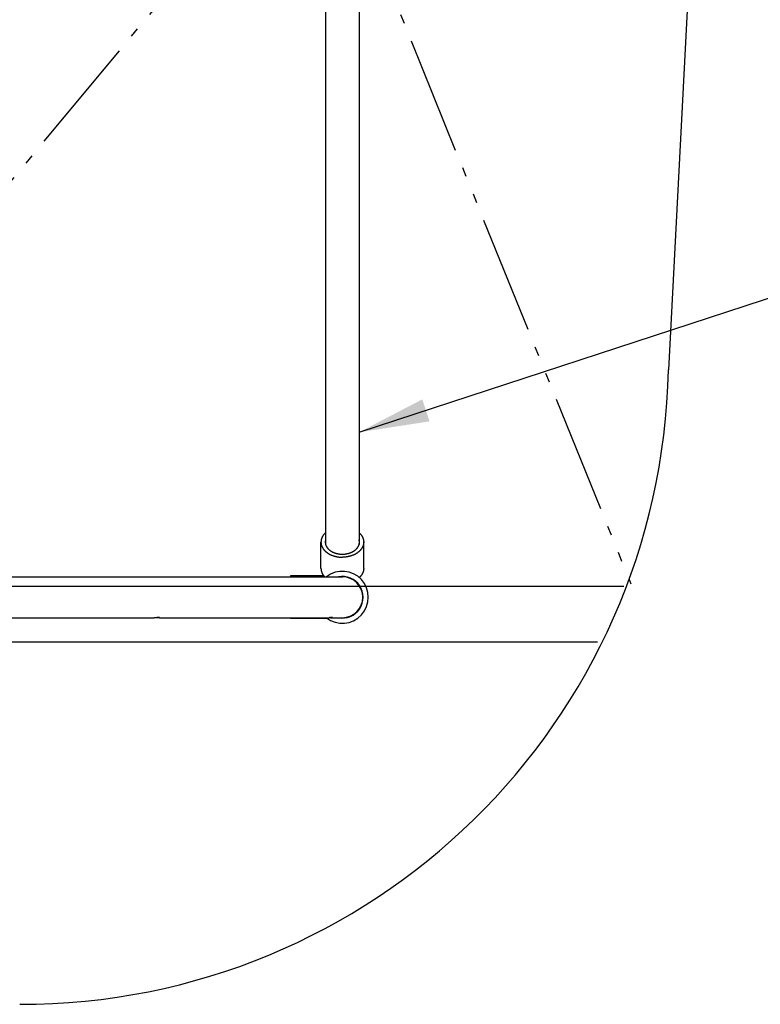
# Model space of a CAD drawing. Units: inches. Extents: x 10965 to 21442, y 1918 to 3323.
# Drawn here: x 11197 to 11213, y 1925 to 1946 of the extents above; entities that cross this region are included whole.
import ezdxf

# ---------------------------------------------------------------- set-up
doc = ezdxf.new("R2010")
doc.units = ezdxf.units.IN
doc.header["$LTSCALE"] = 0.5
doc.header["$MEASUREMENT"] = 0
doc.linetypes.add('DIVIDE', pattern=[13.2, 5, -0.8, 0.4, -0.8, 0.4, -0.8, 5])
doc.layers.get('0').update_dxf_attribs({"linetype": 'CONTINUOUS'})
doc.layers.add('017', color=1, linetype='CONTINUOUS')
doc.layers.add('Dimensions', color=1, linetype='CONTINUOUS')
doc.styles.get("Standard").update_dxf_attribs({"font": 'TIMES.TTF'})
doc.dimstyles.new('Copy of STANDARD', dxfattribs={"dimtxt": 1.5, "dimasz": 1.4925, "dimexe": 0.3675, "dimexo": 1, "dimgap": 0.09, "dimtad": 0, "dimtih": 1, "dimtoh": 1, "dimdec": 3, "dimzin": 0, "dimdsep": 46, "dimlunit": 4, "dimtxsty": 'Standard', "dimcen": 0.09, "dimadec": 0, "dimazin": 0, "dimtfac": 1, "dimtdec": 3, "dimtofl": 0, "dimtmove": 0, "dimatfit": 3, "dimfxl": 0, "dimtolj": 1, "dimtzin": 0, "dimarcsym": 0})

msp = doc.modelspace()

# ---------------------------------------------------------------- linework, layer by layer
at = {"linetype": 'Continuous'}
msp.add_line((11212.4679, 1964.8332), (11211.089, 1938.5215), dxfattribs=at)
msp.add_arc((11197.3535, 1938.8079), 13.7385, 269.89526, 358.80538, dxfattribs=at)
at = {"layer": '017', "linetype": 'Continuous'}
for p, q in [((11203.818, 1979.7263), (11203.818, 1934.8213)), ((11204.5267, 1979.7263), (11204.5267, 1934.8213)), ((11203.7196, 1934.3121), (11203.7196, 1934.8689)), ((11204.6251, 1934.3121), (11204.6251, 1934.8689)), ((11191.1803, 1934.1327), (11204.1724, 1934.1327)), ((11203.7815, 1934.1524), (11203.07, 1934.1524)), ((11203.07, 1934.1524), (11203.07, 1934.1327)), ((11210.1447, 1933.9277), (11189.9816, 1933.9277)), ((11195.1755, 1933.2666), (11200.1772, 1933.2666)), ((11200.2944, 1933.2666), (11203.8822, 1933.2666)), ((11203.07, 1933.2666), (11203.07, 1933.2469)), ((11203.8574, 1933.2469), (11203.07, 1933.2469)), ((11203.9215, 1933.2666), (11204.1724, 1933.2666)), ((11209.5837, 1932.7466), (11189.31, 1932.7466))]:
    msp.add_line(p, q, dxfattribs=at)
at = {"layer": '017', "linetype": 'DIVIDE'}
for p, q in [((11189.9816, 1933.9098), (11212.2675, 1960.6993)), ((11199.4758, 1960.6993), (11210.2936, 1933.9806))]:
    msp.add_line(p, q, dxfattribs=at)
at = {"layer": '017', "linetype": 'Continuous', "flags": 128}
for points in [[(11203.8169, 1935.0671), (11203.8161, 1935.0665), (11203.8154, 1935.0658), (11203.8146, 1935.0651), (11203.8138, 1935.0643), (11203.8129, 1935.0635), (11203.8119, 1935.0626), (11203.8109, 1935.0616), (11203.8097, 1935.0605), (11203.8084, 1935.0593), (11203.8069, 1935.0579), (11203.8053, 1935.0563), (11203.8035, 1935.0546), (11203.8016, 1935.0527), (11203.7995, 1935.0506), (11203.7973, 1935.0484), (11203.7949, 1935.0459), (11203.7924, 1935.0433), (11203.7899, 1935.0405), (11203.7872, 1935.0375), (11203.7843, 1935.0342), (11203.7814, 1935.0308), (11203.7784, 1935.0272), (11203.7754, 1935.0233), (11203.7723, 1935.0193), (11203.7691, 1935.015), (11203.766, 1935.0106), (11203.7628, 1935.006), (11203.7597, 1935.0012), (11203.7566, 1934.9962), (11203.7536, 1934.9911), (11203.7506, 1934.9858), (11203.7477, 1934.9803), (11203.7449, 1934.9747), (11203.7422, 1934.9691), (11203.7396, 1934.9634), (11203.7372, 1934.9578), (11203.7349, 1934.9522), (11203.7328, 1934.9466), (11203.7309, 1934.9412), (11203.7292, 1934.9359), (11203.7276, 1934.9308), (11203.7263, 1934.9259), (11203.7251, 1934.9211), (11203.7241, 1934.9166), (11203.7232, 1934.9122), (11203.7225, 1934.9081), (11203.7219, 1934.9041), (11203.7214, 1934.9004), (11203.721, 1934.8969), (11203.7206, 1934.8936), (11203.7204, 1934.8905), (11203.7201, 1934.8876), (11203.72, 1934.8848), (11203.7198, 1934.8823), (11203.7197, 1934.8798), (11203.7197, 1934.8775), (11203.7196, 1934.8753), (11203.7196, 1934.8731), (11203.7196, 1934.871), (11203.7196, 1934.8689)], [(11203.8166, 1934.9168), (11203.8164, 1934.916), (11203.8162, 1934.9152), (11203.8159, 1934.9144), (11203.8157, 1934.9135), (11203.8155, 1934.9126), (11203.8152, 1934.9117), (11203.815, 1934.9107), (11203.8147, 1934.9097), (11203.8145, 1934.9085), (11203.8142, 1934.9073), (11203.8139, 1934.906), (11203.8136, 1934.9046), (11203.8133, 1934.9031), (11203.813, 1934.9016), (11203.8127, 1934.9), (11203.8124, 1934.8984), (11203.8121, 1934.8967), (11203.8119, 1934.895), (11203.8116, 1934.8932), (11203.8114, 1934.8915), (11203.8112, 1934.8897), (11203.811, 1934.888), (11203.8108, 1934.8863), (11203.8107, 1934.8846), (11203.8106, 1934.8829), (11203.8105, 1934.8813), (11203.8104, 1934.8797), (11203.8103, 1934.8781), (11203.8102, 1934.8767), (11203.8102, 1934.8753), (11203.8102, 1934.874), (11203.8102, 1934.8728), (11203.8101, 1934.8716), (11203.8101, 1934.8705), (11203.8101, 1934.8694), (11203.8102, 1934.8684), (11203.8102, 1934.8674), (11203.8102, 1934.8665), (11203.8102, 1934.8655), (11203.8102, 1934.8646)], [(11204.5279, 1935.0671), (11204.5286, 1935.0665), (11204.5294, 1935.0658), (11204.5301, 1935.0651), (11204.531, 1935.0643), (11204.5319, 1935.0635), (11204.5328, 1935.0626), (11204.5339, 1935.0616), (11204.5351, 1935.0605), (11204.5364, 1935.0593), (11204.5379, 1935.0579), (11204.5395, 1935.0563), (11204.5413, 1935.0546), (11204.5432, 1935.0527), (11204.5453, 1935.0506), (11204.5475, 1935.0484), (11204.5498, 1935.0459), (11204.5523, 1935.0433), (11204.5549, 1935.0405), (11204.5576, 1935.0375), (11204.5604, 1935.0342), (11204.5633, 1935.0308), (11204.5663, 1935.0272), (11204.5694, 1935.0233), (11204.5725, 1935.0193), (11204.5756, 1935.015), (11204.5788, 1935.0106), (11204.5819, 1935.006), (11204.585, 1935.0012), (11204.5881, 1934.9962), (11204.5912, 1934.9911), (11204.5942, 1934.9858), (11204.5971, 1934.9803), (11204.5999, 1934.9747), (11204.6025, 1934.9691), (11204.6051, 1934.9634), (11204.6075, 1934.9578), (11204.6098, 1934.9522), (11204.6119, 1934.9466), (11204.6139, 1934.9412), (11204.6156, 1934.9359), (11204.6171, 1934.9308), (11204.6185, 1934.9259), (11204.6197, 1934.9211), (11204.6207, 1934.9166), (11204.6215, 1934.9122), (11204.6223, 1934.9081), (11204.6229, 1934.9041), (11204.6234, 1934.9004), (11204.6238, 1934.8969), (11204.6241, 1934.8936), (11204.6244, 1934.8905), (11204.6246, 1934.8876), (11204.6248, 1934.8848), (11204.6249, 1934.8823), (11204.625, 1934.8798), (11204.6251, 1934.8775), (11204.6251, 1934.8753), (11204.6251, 1934.8731), (11204.6251, 1934.871), (11204.6251, 1934.8689)], [(11204.5345, 1934.8646), (11204.5345, 1934.8655), (11204.5346, 1934.8665), (11204.5346, 1934.8674), (11204.5346, 1934.8684), (11204.5346, 1934.8694), (11204.5346, 1934.8705), (11204.5346, 1934.8716), (11204.5346, 1934.8728), (11204.5346, 1934.874), (11204.5345, 1934.8753), (11204.5345, 1934.8767), (11204.5345, 1934.8781), (11204.5344, 1934.8797), (11204.5343, 1934.8813), (11204.5342, 1934.8829), (11204.5341, 1934.8846), (11204.5339, 1934.8863), (11204.5338, 1934.888), (11204.5336, 1934.8897), (11204.5334, 1934.8915), (11204.5331, 1934.8932), (11204.5329, 1934.895), (11204.5326, 1934.8967), (11204.5323, 1934.8984), (11204.532, 1934.9), (11204.5317, 1934.9016), (11204.5314, 1934.9031), (11204.5311, 1934.9046), (11204.5308, 1934.906), (11204.5305, 1934.9073), (11204.5303, 1934.9085), (11204.53, 1934.9097), (11204.5298, 1934.9107), (11204.5295, 1934.9117), (11204.5293, 1934.9126), (11204.529, 1934.9135), (11204.5288, 1934.9144), (11204.5286, 1934.9152), (11204.5284, 1934.916), (11204.5282, 1934.9168)], [(11203.7196, 1934.8689), (11203.7196, 1934.8668), (11203.7196, 1934.8646), (11203.7196, 1934.8625), (11203.7197, 1934.8602), (11203.7197, 1934.8579), (11203.7198, 1934.8555), (11203.72, 1934.8529), (11203.7201, 1934.8502), (11203.7204, 1934.8473), (11203.7206, 1934.8442), (11203.721, 1934.8409), (11203.7214, 1934.8373), (11203.7219, 1934.8336), (11203.7225, 1934.8297), (11203.7232, 1934.8255), (11203.7241, 1934.8212), (11203.7251, 1934.8166), (11203.7263, 1934.8119), (11203.7276, 1934.8069), (11203.7292, 1934.8018), (11203.7309, 1934.7965), (11203.7328, 1934.7911), (11203.735, 1934.7855), (11203.7373, 1934.7798), (11203.7398, 1934.774), (11203.7425, 1934.7682), (11203.7454, 1934.7623), (11203.7485, 1934.7564), (11203.7517, 1934.7505), (11203.7551, 1934.7447), (11203.7587, 1934.7389), (11203.7624, 1934.7331), (11203.7662, 1934.7274), (11203.7703, 1934.7218), (11203.7745, 1934.7162), (11203.7788, 1934.7107), (11203.7833, 1934.7052), (11203.7879, 1934.6998), (11203.7927, 1934.6945), (11203.7976, 1934.6893), (11203.8027, 1934.6841), (11203.8079, 1934.679), (11203.8132, 1934.674), (11203.8187, 1934.669), (11203.8243, 1934.6641), (11203.83, 1934.6594), (11203.8359, 1934.6547), (11203.8419, 1934.65), (11203.848, 1934.6455), (11203.8542, 1934.6411), (11203.8606, 1934.6367), (11203.8671, 1934.6325), (11203.8737, 1934.6283), (11203.8804, 1934.6242), (11203.8872, 1934.6202), (11203.8941, 1934.6163), (11203.9011, 1934.6125), (11203.9082, 1934.6088), (11203.9155, 1934.6052), (11203.9228, 1934.6018), (11203.9302, 1934.5984), (11203.9377, 1934.5951), (11203.9453, 1934.5919), (11203.953, 1934.5888), (11203.9607, 1934.5859), (11203.9686, 1934.583), (11203.9765, 1934.5802), (11203.9844, 1934.5776), (11203.9925, 1934.5751), (11204.0006, 1934.5726), (11204.0088, 1934.5703), (11204.017, 1934.5681), (11204.0252, 1934.5661), (11204.0334, 1934.5641), (11204.0415, 1934.5623), (11204.0495, 1934.5606), (11204.0574, 1934.559), (11204.0651, 1934.5576), (11204.0727, 1934.5563), (11204.0799, 1934.5551), (11204.087, 1934.5541), (11204.0937, 1934.5532), (11204.1002, 1934.5524), (11204.1065, 1934.5517), (11204.1124, 1934.5511), (11204.1181, 1934.5506), (11204.1235, 1934.5502), (11204.1286, 1934.5499), (11204.1335, 1934.5496), (11204.138, 1934.5494), (11204.1423, 1934.5492), (11204.1463, 1934.5491), (11204.1501, 1934.549), (11204.1536, 1934.5489), (11204.157, 1934.5488), (11204.1603, 1934.5488), (11204.1634, 1934.5487), (11204.1664, 1934.5487), (11204.1694, 1934.5487), (11204.1724, 1934.5487)], [(11203.8102, 1934.8646), (11203.8102, 1934.8639), (11203.8103, 1934.8633), (11203.8103, 1934.8626), (11203.8103, 1934.8618), (11203.8103, 1934.861), (11203.8104, 1934.8601), (11203.8104, 1934.8591), (11203.8105, 1934.8581), (11203.8106, 1934.8568), (11203.8106, 1934.8555), (11203.8107, 1934.8539), (11203.8109, 1934.8522), (11203.811, 1934.8504), (11203.8112, 1934.8484), (11203.8115, 1934.8462), (11203.8117, 1934.8439), (11203.8121, 1934.8414), (11203.8125, 1934.8388), (11203.813, 1934.836), (11203.8135, 1934.833), (11203.8142, 1934.8299), (11203.8149, 1934.8266), (11203.8157, 1934.8232), (11203.8167, 1934.8197), (11203.8177, 1934.816), (11203.8189, 1934.8123), (11203.8202, 1934.8084), (11203.8216, 1934.8044), (11203.8231, 1934.8004), (11203.8248, 1934.7963), (11203.8267, 1934.7921), (11203.8286, 1934.7879), (11203.8307, 1934.7836), (11203.833, 1934.7793), (11203.8353, 1934.775), (11203.8378, 1934.7707), (11203.8405, 1934.7663), (11203.8432, 1934.762), (11203.8461, 1934.7577), (11203.849, 1934.7534), (11203.8521, 1934.7492), (11203.8553, 1934.745), (11203.8586, 1934.7409), (11203.862, 1934.7368), (11203.8655, 1934.7328), (11203.8692, 1934.7288), (11203.8729, 1934.7248), (11203.8767, 1934.7209), (11203.8806, 1934.7171), (11203.8846, 1934.7133), (11203.8887, 1934.7096), (11203.8929, 1934.7059), (11203.8972, 1934.7023), (11203.9016, 1934.6987), (11203.9061, 1934.6952), (11203.9107, 1934.6918), (11203.9153, 1934.6884), (11203.9201, 1934.6851), (11203.9249, 1934.6819), (11203.9298, 1934.6787), (11203.9348, 1934.6755), (11203.9399, 1934.6725), (11203.945, 1934.6695), (11203.9502, 1934.6666), (11203.9555, 1934.6637), (11203.9609, 1934.6609), (11203.9663, 1934.6582), (11203.9718, 1934.6556), (11203.9774, 1934.653), (11203.983, 1934.6505), (11203.9887, 1934.6481), (11203.9945, 1934.6458), (11204.0003, 1934.6435), (11204.0062, 1934.6413), (11204.0121, 1934.6392), (11204.0181, 1934.6371), (11204.0242, 1934.6352), (11204.0302, 1934.6333), (11204.0364, 1934.6315), (11204.0426, 1934.6298), (11204.0488, 1934.6281), (11204.055, 1934.6266), (11204.0612, 1934.6251), (11204.0674, 1934.6237), (11204.0736, 1934.6224), (11204.0797, 1934.6212), (11204.0856, 1934.6201), (11204.0915, 1934.619), (11204.0971, 1934.6181), (11204.1027, 1934.6173), (11204.108, 1934.6165), (11204.1131, 1934.6159), (11204.118, 1934.6153), (11204.1227, 1934.6149), (11204.1272, 1934.6145), (11204.1315, 1934.6141), (11204.1356, 1934.6138), (11204.1394, 1934.6136), (11204.1431, 1934.6134), (11204.1465, 1934.6132), (11204.1497, 1934.6131), (11204.1527, 1934.613), (11204.1556, 1934.6129), (11204.1582, 1934.6129), (11204.1608, 1934.6128), (11204.1632, 1934.6128), (11204.1656, 1934.6128), (11204.1679, 1934.6128), (11204.1701, 1934.6128), (11204.1724, 1934.6128)], [(11204.6251, 1934.8689), (11204.6251, 1934.8668), (11204.6251, 1934.8646), (11204.6251, 1934.8625), (11204.6251, 1934.8602), (11204.625, 1934.8579), (11204.6249, 1934.8555), (11204.6248, 1934.8529), (11204.6246, 1934.8502), (11204.6244, 1934.8473), (11204.6241, 1934.8442), (11204.6238, 1934.8409), (11204.6234, 1934.8373), (11204.6229, 1934.8336), (11204.6223, 1934.8297), (11204.6215, 1934.8255), (11204.6207, 1934.8212), (11204.6197, 1934.8166), (11204.6185, 1934.8119), (11204.6171, 1934.8069), (11204.6156, 1934.8018), (11204.6139, 1934.7965), (11204.6119, 1934.7911), (11204.6098, 1934.7855), (11204.6074, 1934.7798), (11204.6049, 1934.774), (11204.6022, 1934.7682), (11204.5993, 1934.7623), (11204.5963, 1934.7564), (11204.593, 1934.7505), (11204.5896, 1934.7447), (11204.5861, 1934.7389), (11204.5824, 1934.7331), (11204.5785, 1934.7274), (11204.5745, 1934.7218), (11204.5703, 1934.7162), (11204.566, 1934.7107), (11204.5615, 1934.7052), (11204.5568, 1934.6998), (11204.5521, 1934.6945), (11204.5472, 1934.6893), (11204.5421, 1934.6841), (11204.5369, 1934.679), (11204.5315, 1934.674), (11204.5261, 1934.669), (11204.5205, 1934.6641), (11204.5147, 1934.6594), (11204.5089, 1934.6547), (11204.5029, 1934.65), (11204.4967, 1934.6455), (11204.4905, 1934.6411), (11204.4841, 1934.6367), (11204.4777, 1934.6325), (11204.4711, 1934.6283), (11204.4644, 1934.6242), (11204.4576, 1934.6202), (11204.4507, 1934.6163), (11204.4436, 1934.6125), (11204.4365, 1934.6088), (11204.4293, 1934.6052), (11204.422, 1934.6018), (11204.4146, 1934.5984), (11204.4071, 1934.5951), (11204.3995, 1934.5919), (11204.3918, 1934.5888), (11204.384, 1934.5859), (11204.3762, 1934.583), (11204.3683, 1934.5802), (11204.3603, 1934.5776), (11204.3523, 1934.5751), (11204.3441, 1934.5726), (11204.3359, 1934.5703), (11204.3277, 1934.5681), (11204.3195, 1934.5661), (11204.3113, 1934.5641), (11204.3032, 1934.5623), (11204.2952, 1934.5606), (11204.2873, 1934.559), (11204.2796, 1934.5576), (11204.2721, 1934.5563), (11204.2648, 1934.5551), (11204.2578, 1934.5541), (11204.251, 1934.5532), (11204.2445, 1934.5524), (11204.2383, 1934.5517), (11204.2323, 1934.5511), (11204.2266, 1934.5506), (11204.2212, 1934.5502), (11204.2161, 1934.5499), (11204.2113, 1934.5496), (11204.2067, 1934.5494), (11204.2025, 1934.5492), (11204.1985, 1934.5491), (11204.1947, 1934.549), (11204.1911, 1934.5489), (11204.1877, 1934.5488), (11204.1845, 1934.5488), (11204.1814, 1934.5487), (11204.1783, 1934.5487), (11204.1753, 1934.5487), (11204.1724, 1934.5487)], [(11204.1724, 1934.6128), (11204.1746, 1934.6128), (11204.1769, 1934.6128), (11204.1791, 1934.6128), (11204.1815, 1934.6128), (11204.1839, 1934.6128), (11204.1865, 1934.6129), (11204.1892, 1934.6129), (11204.192, 1934.613), (11204.195, 1934.6131), (11204.1983, 1934.6132), (11204.2017, 1934.6134), (11204.2053, 1934.6136), (11204.2092, 1934.6138), (11204.2133, 1934.6141), (11204.2176, 1934.6145), (11204.2221, 1934.6149), (11204.2268, 1934.6153), (11204.2317, 1934.6159), (11204.2368, 1934.6165), (11204.2421, 1934.6173), (11204.2476, 1934.6181), (11204.2533, 1934.619), (11204.2591, 1934.6201), (11204.2651, 1934.6212), (11204.2712, 1934.6224), (11204.2773, 1934.6237), (11204.2835, 1934.6251), (11204.2897, 1934.6266), (11204.296, 1934.6281), (11204.3022, 1934.6298), (11204.3084, 1934.6315), (11204.3145, 1934.6333), (11204.3206, 1934.6352), (11204.3266, 1934.6371), (11204.3326, 1934.6392), (11204.3386, 1934.6413), (11204.3444, 1934.6435), (11204.3502, 1934.6458), (11204.356, 1934.6481), (11204.3617, 1934.6505), (11204.3673, 1934.653), (11204.3729, 1934.6556), (11204.3784, 1934.6582), (11204.3839, 1934.6609), (11204.3892, 1934.6637), (11204.3945, 1934.6666), (11204.3997, 1934.6695), (11204.4049, 1934.6725), (11204.41, 1934.6755), (11204.4149, 1934.6787), (11204.4199, 1934.6819), (11204.4247, 1934.6851), (11204.4294, 1934.6884), (11204.4341, 1934.6918), (11204.4386, 1934.6952), (11204.4431, 1934.6987), (11204.4475, 1934.7023), (11204.4518, 1934.7059), (11204.456, 1934.7096), (11204.4601, 1934.7133), (11204.4641, 1934.7171), (11204.4681, 1934.7209), (11204.4719, 1934.7248), (11204.4756, 1934.7288), (11204.4792, 1934.7328), (11204.4827, 1934.7368), (11204.4861, 1934.7409), (11204.4894, 1934.745), (11204.4926, 1934.7492), (11204.4957, 1934.7534), (11204.4987, 1934.7577), (11204.5015, 1934.762), (11204.5043, 1934.7663), (11204.5069, 1934.7707), (11204.5094, 1934.775), (11204.5118, 1934.7793), (11204.514, 1934.7836), (11204.5161, 1934.7879), (11204.5181, 1934.7921), (11204.5199, 1934.7963), (11204.5216, 1934.8004), (11204.5232, 1934.8044), (11204.5246, 1934.8084), (11204.5259, 1934.8123), (11204.527, 1934.816), (11204.5281, 1934.8197), (11204.529, 1934.8232), (11204.5298, 1934.8266), (11204.5306, 1934.8299), (11204.5312, 1934.833), (11204.5318, 1934.836), (11204.5323, 1934.8388), (11204.5327, 1934.8414), (11204.533, 1934.8439), (11204.5333, 1934.8462), (11204.5335, 1934.8484), (11204.5337, 1934.8504), (11204.5339, 1934.8522), (11204.534, 1934.8539), (11204.5341, 1934.8555), (11204.5342, 1934.8568), (11204.5343, 1934.8581), (11204.5343, 1934.8591), (11204.5344, 1934.8601), (11204.5344, 1934.861), (11204.5344, 1934.8618), (11204.5345, 1934.8626), (11204.5345, 1934.8633), (11204.5345, 1934.8639), (11204.5345, 1934.8646)], [(11203.7196, 1934.3121), (11203.7196, 1934.3102), (11203.7196, 1934.3083), (11203.7196, 1934.3064), (11203.7197, 1934.3044), (11203.7197, 1934.3023), (11203.7198, 1934.3001), (11203.7199, 1934.2978), (11203.7201, 1934.2953), (11203.7202, 1934.2927), (11203.7205, 1934.2899), (11203.7207, 1934.2868), (11203.7211, 1934.2836), (11203.7215, 1934.2801), (11203.722, 1934.2764), (11203.7226, 1934.2725), (11203.7234, 1934.2685), (11203.7242, 1934.2642), (11203.7252, 1934.2597), (11203.7264, 1934.255), (11203.7277, 1934.2502), (11203.7293, 1934.2451), (11203.7309, 1934.24), (11203.7328, 1934.2347), (11203.7348, 1934.2293), (11203.7369, 1934.2239), (11203.7391, 1934.2185), (11203.7415, 1934.2131), (11203.7439, 1934.2079), (11203.7464, 1934.2027), (11203.749, 1934.1977), (11203.7516, 1934.1929), (11203.7543, 1934.1882), (11203.757, 1934.1838), (11203.7597, 1934.1795), (11203.7624, 1934.1755), (11203.765, 1934.1716), (11203.7676, 1934.168), (11203.7702, 1934.1645), (11203.7727, 1934.1612), (11203.775, 1934.1582), (11203.7773, 1934.1553), (11203.7795, 1934.1526), (11203.7816, 1934.1501), (11203.7836, 1934.1478), (11203.7854, 1934.1457), (11203.7871, 1934.1438), (11203.7887, 1934.1421), (11203.7901, 1934.1405), (11203.7914, 1934.1391), (11203.7925, 1934.1379), (11203.7935, 1934.1368), (11203.7944, 1934.1359), (11203.7951, 1934.1351), (11203.7957, 1934.1344), (11203.7963, 1934.1339), (11203.7967, 1934.1334), (11203.7971, 1934.133), (11203.7975, 1934.1326), (11203.7978, 1934.1323), (11203.7981, 1934.132)], [(11204.6251, 1934.3121), (11204.6251, 1934.3102), (11204.6251, 1934.3083), (11204.6251, 1934.3064), (11204.6251, 1934.3044), (11204.625, 1934.3023), (11204.6249, 1934.3001), (11204.6248, 1934.2978), (11204.6247, 1934.2953), (11204.6245, 1934.2927), (11204.6243, 1934.2899), (11204.624, 1934.2868), (11204.6237, 1934.2836), (11204.6232, 1934.2801), (11204.6227, 1934.2764), (11204.6221, 1934.2725), (11204.6214, 1934.2685), (11204.6205, 1934.2642), (11204.6195, 1934.2597), (11204.6184, 1934.255), (11204.617, 1934.2502), (11204.6155, 1934.2451), (11204.6138, 1934.2399), (11204.6119, 1934.2346), (11204.6099, 1934.2292), (11204.6078, 1934.2238), (11204.6054, 1934.2183), (11204.603, 1934.2128), (11204.6004, 1934.2073), (11204.5978, 1934.202), (11204.595, 1934.1967), (11204.5921, 1934.1915), (11204.5892, 1934.1865), (11204.5862, 1934.1816), (11204.5831, 1934.1769), (11204.5801, 1934.1724), (11204.577, 1934.168), (11204.574, 1934.1638), (11204.5709, 1934.1598), (11204.568, 1934.1559), (11204.5651, 1934.1523), (11204.5623, 1934.1489), (11204.5595, 1934.1457), (11204.5569, 1934.1427), (11204.5544, 1934.14), (11204.552, 1934.1374), (11204.5497, 1934.1349), (11204.5476, 1934.1327), (11204.5456, 1934.1307), (11204.5437, 1934.1288), (11204.542, 1934.1271), (11204.5404, 1934.1255), (11204.539, 1934.1242), (11204.5377, 1934.1229), (11204.5365, 1934.1217), (11204.5354, 1934.1207), (11204.5343, 1934.1197), (11204.5334, 1934.1188), (11204.5324, 1934.118), (11204.5316, 1934.1172), (11204.5307, 1934.1164)], [(11200.1771, 1933.2663), (11200.1772, 1933.2663), (11200.1772, 1933.2663), (11200.1773, 1933.2663), (11200.1773, 1933.2663), (11200.1774, 1933.2663), (11200.1775, 1933.2663), (11200.1775, 1933.2663), (11200.1776, 1933.2664), (11200.1777, 1933.2664), (11200.1778, 1933.2664), (11200.1779, 1933.2664), (11200.178, 1933.2665), (11200.1781, 1933.2665), (11200.1782, 1933.2666), (11200.1784, 1933.2666), (11200.1785, 1933.2666), (11200.1786, 1933.2667), (11200.1788, 1933.2667), (11200.1789, 1933.2667), (11200.1791, 1933.2668), (11200.1792, 1933.2668), (11200.1794, 1933.2668), (11200.1795, 1933.2668), (11200.1797, 1933.2668), (11200.1798, 1933.2668), (11200.1799, 1933.2668), (11200.1801, 1933.2668), (11200.1802, 1933.2668), (11200.1803, 1933.2668), (11200.1805, 1933.2668), (11200.1806, 1933.2668), (11200.1807, 1933.2668), (11200.1808, 1933.2668), (11200.1809, 1933.2668), (11200.181, 1933.2668), (11200.1811, 1933.2668), (11200.1812, 1933.2668), (11200.1813, 1933.2668), (11200.1814, 1933.2668), (11200.1815, 1933.2668)], [(11200.1815, 1933.2668), (11200.1816, 1933.2668), (11200.1818, 1933.2668), (11200.1819, 1933.2668), (11200.1821, 1933.2668), (11200.1822, 1933.2669), (11200.1824, 1933.2669), (11200.1825, 1933.2669), (11200.1827, 1933.2669), (11200.1829, 1933.2669), (11200.1831, 1933.2669), (11200.1833, 1933.2669), (11200.1836, 1933.267), (11200.1838, 1933.267), (11200.1841, 1933.267), (11200.1844, 1933.2671), (11200.1847, 1933.2671), (11200.1851, 1933.2672), (11200.1854, 1933.2672), (11200.1858, 1933.2672), (11200.1862, 1933.2673), (11200.1866, 1933.2673), (11200.187, 1933.2674), (11200.1875, 1933.2674), (11200.1879, 1933.2674), (11200.1884, 1933.2675), (11200.1889, 1933.2675), (11200.1894, 1933.2676), (11200.1899, 1933.2676), (11200.1904, 1933.2677), (11200.191, 1933.2677), (11200.1915, 1933.2677), (11200.1921, 1933.2678), (11200.1927, 1933.2679), (11200.1932, 1933.2679), (11200.1938, 1933.268), (11200.1944, 1933.268), (11200.195, 1933.2681), (11200.1956, 1933.2681), (11200.1962, 1933.2682), (11200.1969, 1933.2682), (11200.1975, 1933.2683), (11200.1981, 1933.2684), (11200.1988, 1933.2684), (11200.1995, 1933.2685), (11200.2001, 1933.2685), (11200.2008, 1933.2686), (11200.2015, 1933.2686), (11200.2021, 1933.2687), (11200.2028, 1933.2687), (11200.2035, 1933.2688), (11200.2042, 1933.2689), (11200.205, 1933.2689), (11200.2057, 1933.269), (11200.2064, 1933.269), (11200.2071, 1933.2691), (11200.2079, 1933.2691), (11200.2086, 1933.2692), (11200.2093, 1933.2692), (11200.2101, 1933.2693), (11200.2108, 1933.2694), (11200.2116, 1933.2694), (11200.2124, 1933.2695), (11200.2131, 1933.2695), (11200.2139, 1933.2696), (11200.2147, 1933.2696), (11200.2155, 1933.2697), (11200.2163, 1933.2697), (11200.2171, 1933.2698), (11200.2179, 1933.2698), (11200.2187, 1933.2698), (11200.2195, 1933.2699), (11200.2203, 1933.2699), (11200.2211, 1933.27), (11200.2219, 1933.27), (11200.2227, 1933.2701), (11200.2235, 1933.2701), (11200.2244, 1933.2701), (11200.2252, 1933.2702), (11200.226, 1933.2702), (11200.2268, 1933.2702), (11200.2277, 1933.2703), (11200.2285, 1933.2703), (11200.2293, 1933.2703), (11200.2302, 1933.2704), (11200.231, 1933.2704), (11200.2318, 1933.2704), (11200.2327, 1933.2704), (11200.2335, 1933.2705), (11200.2343, 1933.2705), (11200.2352, 1933.2705), (11200.236, 1933.2705), (11200.2368, 1933.2705), (11200.2377, 1933.2706), (11200.2385, 1933.2706), (11200.2393, 1933.2706), (11200.2402, 1933.2706), (11200.241, 1933.2706), (11200.2418, 1933.2706), (11200.2427, 1933.2706), (11200.2435, 1933.2706), (11200.2443, 1933.2706), (11200.2451, 1933.2706), (11200.246, 1933.2706), (11200.2468, 1933.2706), (11200.2476, 1933.2706), (11200.2484, 1933.2706), (11200.2492, 1933.2706), (11200.25, 1933.2706), (11200.2508, 1933.2706), (11200.2517, 1933.2706), (11200.2525, 1933.2706), (11200.2533, 1933.2705), (11200.254, 1933.2705), (11200.2548, 1933.2705), (11200.2556, 1933.2705), (11200.2564, 1933.2705), (11200.2572, 1933.2704), (11200.258, 1933.2704), (11200.2587, 1933.2704), (11200.2595, 1933.2704), (11200.2603, 1933.2703), (11200.261, 1933.2703), (11200.2618, 1933.2703), (11200.2625, 1933.2702), (11200.2632, 1933.2702), (11200.264, 1933.2702), (11200.2647, 1933.2701), (11200.2654, 1933.2701), (11200.2661, 1933.2701), (11200.2668, 1933.27), (11200.2675, 1933.27), (11200.2682, 1933.2699), (11200.2689, 1933.2699), (11200.2696, 1933.2699), (11200.2703, 1933.2698), (11200.2709, 1933.2698), (11200.2716, 1933.2697), (11200.2722, 1933.2697), (11200.2729, 1933.2696), (11200.2735, 1933.2696), (11200.2742, 1933.2695), (11200.2748, 1933.2695), (11200.2754, 1933.2694), (11200.276, 1933.2694), (11200.2766, 1933.2693), (11200.2772, 1933.2693), (11200.2778, 1933.2692), (11200.2783, 1933.2692), (11200.2789, 1933.2691), (11200.2795, 1933.269), (11200.28, 1933.269), (11200.2805, 1933.2689), (11200.2811, 1933.2689), (11200.2816, 1933.2688), (11200.2821, 1933.2688), (11200.2826, 1933.2687), (11200.283, 1933.2686), (11200.2835, 1933.2686), (11200.2839, 1933.2685), (11200.2843, 1933.2685), (11200.2847, 1933.2684), (11200.2851, 1933.2684), (11200.2855, 1933.2684), (11200.2858, 1933.2683), (11200.2861, 1933.2683), (11200.2864, 1933.2683), (11200.2867, 1933.2682), (11200.287, 1933.2682), (11200.2872, 1933.2682), (11200.2874, 1933.2682), (11200.2877, 1933.2681), (11200.2879, 1933.2681), (11200.288, 1933.2681), (11200.2882, 1933.268), (11200.2884, 1933.268), (11200.2885, 1933.268), (11200.2887, 1933.268), (11200.2888, 1933.2679), (11200.2889, 1933.2679), (11200.2891, 1933.2679)], [(11200.2892, 1933.2668), (11200.289, 1933.2668), (11200.2889, 1933.2668), (11200.2887, 1933.2668), (11200.2886, 1933.2668), (11200.2884, 1933.2668), (11200.2883, 1933.2668), (11200.2881, 1933.2669), (11200.2879, 1933.2669), (11200.2877, 1933.2669), (11200.2875, 1933.2669), (11200.2873, 1933.2669), (11200.2871, 1933.267), (11200.2868, 1933.267), (11200.2865, 1933.267), (11200.2862, 1933.2671), (11200.2859, 1933.2671), (11200.2856, 1933.2671), (11200.2852, 1933.2672), (11200.2849, 1933.2672), (11200.2845, 1933.2672), (11200.284, 1933.2673), (11200.2836, 1933.2673), (11200.2832, 1933.2674), (11200.2827, 1933.2674), (11200.2822, 1933.2675), (11200.2817, 1933.2675), (11200.2812, 1933.2675), (11200.2807, 1933.2676), (11200.2802, 1933.2676), (11200.2796, 1933.2677), (11200.2791, 1933.2677), (11200.2785, 1933.2678), (11200.2779, 1933.2678), (11200.2773, 1933.2679), (11200.2768, 1933.2679), (11200.2762, 1933.268), (11200.2756, 1933.268), (11200.2749, 1933.2681), (11200.2743, 1933.2682), (11200.2737, 1933.2682), (11200.2731, 1933.2683), (11200.2724, 1933.2683), (11200.2718, 1933.2684), (11200.2711, 1933.2684), (11200.2704, 1933.2685), (11200.2698, 1933.2686), (11200.2691, 1933.2686), (11200.2684, 1933.2687), (11200.2677, 1933.2687), (11200.267, 1933.2688), (11200.2663, 1933.2688), (11200.2656, 1933.2689), (11200.2649, 1933.269), (11200.2642, 1933.269), (11200.2634, 1933.2691), (11200.2627, 1933.2691), (11200.262, 1933.2692), (11200.2612, 1933.2692), (11200.2605, 1933.2693), (11200.2597, 1933.2693), (11200.2589, 1933.2694), (11200.2582, 1933.2694), (11200.2574, 1933.2695), (11200.2566, 1933.2695), (11200.2559, 1933.2696), (11200.2551, 1933.2696), (11200.2543, 1933.2697), (11200.2535, 1933.2697), (11200.2527, 1933.2698), (11200.2519, 1933.2698), (11200.2511, 1933.2699), (11200.2503, 1933.2699), (11200.2495, 1933.27), (11200.2487, 1933.27), (11200.2479, 1933.27), (11200.2471, 1933.2701), (11200.2464, 1933.2701), (11200.2456, 1933.2702), (11200.2449, 1933.2702), (11200.2442, 1933.2702), (11200.2435, 1933.2702), (11200.2429, 1933.2703), (11200.2423, 1933.2703), (11200.2417, 1933.2703), (11200.2411, 1933.2703), (11200.2406, 1933.2704), (11200.24, 1933.2704), (11200.2395, 1933.2704), (11200.2391, 1933.2704), (11200.2387, 1933.2704), (11200.2382, 1933.2704), (11200.2379, 1933.2704), (11200.2375, 1933.2705), (11200.2372, 1933.2705), (11200.2369, 1933.2705), (11200.2366, 1933.2705), (11200.2364, 1933.2705), (11200.2362, 1933.2705), (11200.236, 1933.2705), (11200.2358, 1933.2705), (11200.2357, 1933.2705), (11200.2356, 1933.2705), (11200.2355, 1933.2705), (11200.2354, 1933.2705), (11200.2354, 1933.2705), (11200.2354, 1933.2705), (11200.2353, 1933.2705), (11200.2353, 1933.2705), (11200.2353, 1933.2705), (11200.2353, 1933.2705)], [(11200.2891, 1933.2679), (11200.2892, 1933.2678), (11200.2893, 1933.2678), (11200.2894, 1933.2678), (11200.2895, 1933.2678), (11200.2896, 1933.2678), (11200.2897, 1933.2677), (11200.2898, 1933.2677), (11200.2899, 1933.2677), (11200.29, 1933.2676), (11200.2901, 1933.2676), (11200.2903, 1933.2676), (11200.2904, 1933.2675), (11200.2905, 1933.2675), (11200.2907, 1933.2675), (11200.2908, 1933.2674), (11200.291, 1933.2674), (11200.2912, 1933.2674), (11200.2913, 1933.2674), (11200.2915, 1933.2673), (11200.2916, 1933.2673), (11200.2918, 1933.2673), (11200.292, 1933.2673), (11200.2921, 1933.2673), (11200.2923, 1933.2673), (11200.2924, 1933.2673), (11200.2926, 1933.2673), (11200.2927, 1933.2674), (11200.2929, 1933.2674), (11200.293, 1933.2674), (11200.2931, 1933.2674), (11200.2932, 1933.2674), (11200.2933, 1933.2674), (11200.2934, 1933.2674), (11200.2935, 1933.2674), (11200.2936, 1933.2674), (11200.2937, 1933.2673), (11200.2937, 1933.2673), (11200.2938, 1933.2673), (11200.2939, 1933.2673), (11200.2939, 1933.2673)], [(11200.2935, 1933.2663), (11200.2935, 1933.2663), (11200.2934, 1933.2663), (11200.2934, 1933.2663), (11200.2933, 1933.2663), (11200.2932, 1933.2663), (11200.2932, 1933.2663), (11200.2931, 1933.2664), (11200.293, 1933.2664), (11200.293, 1933.2664), (11200.2929, 1933.2664), (11200.2928, 1933.2665), (11200.2927, 1933.2665), (11200.2925, 1933.2665), (11200.2924, 1933.2666), (11200.2923, 1933.2666), (11200.2922, 1933.2666), (11200.292, 1933.2667), (11200.2919, 1933.2667), (11200.2917, 1933.2667), (11200.2916, 1933.2667), (11200.2915, 1933.2668), (11200.2913, 1933.2668), (11200.2912, 1933.2668), (11200.291, 1933.2668), (11200.2909, 1933.2668), (11200.2907, 1933.2668), (11200.2906, 1933.2668), (11200.2905, 1933.2668), (11200.2903, 1933.2668), (11200.2902, 1933.2668), (11200.2901, 1933.2668), (11200.29, 1933.2668), (11200.2899, 1933.2668), (11200.2898, 1933.2668), (11200.2897, 1933.2668), (11200.2896, 1933.2668), (11200.2894, 1933.2668), (11200.2894, 1933.2668), (11200.2893, 1933.2668), (11200.2892, 1933.2668)], [(11200.2939, 1933.2673), (11200.2939, 1933.2673), (11200.294, 1933.2673), (11200.294, 1933.2673), (11200.294, 1933.2672), (11200.294, 1933.2672), (11200.2941, 1933.2672), (11200.2941, 1933.2672), (11200.2941, 1933.2672), (11200.2941, 1933.2672), (11200.2942, 1933.2672), (11200.2942, 1933.2672), (11200.2942, 1933.2671), (11200.2942, 1933.2671), (11200.2943, 1933.2671), (11200.2943, 1933.2671), (11200.2943, 1933.2671), (11200.2943, 1933.267), (11200.2944, 1933.267), (11200.2944, 1933.267), (11200.2944, 1933.267), (11200.2944, 1933.2669), (11200.2944, 1933.2669), (11200.2944, 1933.2669), (11200.2944, 1933.2668), (11200.2944, 1933.2668), (11200.2944, 1933.2668), (11200.2944, 1933.2668), (11200.2944, 1933.2667), (11200.2944, 1933.2667), (11200.2944, 1933.2667)], [(11203.8821, 1933.2666), (11203.8823, 1933.2666), (11203.8824, 1933.2666), (11203.8825, 1933.2666), (11203.8826, 1933.2666), (11203.8827, 1933.2666), (11203.8829, 1933.2666), (11203.883, 1933.2666), (11203.8832, 1933.2666), (11203.8834, 1933.2666), (11203.8836, 1933.2666), (11203.8839, 1933.2666), (11203.8842, 1933.2666), (11203.8845, 1933.2666), (11203.8848, 1933.2666), (11203.8852, 1933.2666), (11203.8856, 1933.2666), (11203.886, 1933.2666), (11203.8865, 1933.2666), (11203.8869, 1933.2666), (11203.8874, 1933.2666), (11203.888, 1933.2666), (11203.8885, 1933.2666), (11203.8891, 1933.2666), (11203.8897, 1933.2666), (11203.8903, 1933.2667), (11203.891, 1933.2667), (11203.8917, 1933.2667), (11203.8924, 1933.2667), (11203.8931, 1933.2667), (11203.8938, 1933.2667), (11203.8946, 1933.2668), (11203.8953, 1933.2668), (11203.8961, 1933.2668), (11203.8969, 1933.2668), (11203.8977, 1933.2669), (11203.8985, 1933.2669), (11203.8993, 1933.2669), (11203.9002, 1933.267), (11203.901, 1933.267), (11203.9018, 1933.267), (11203.9027, 1933.2671), (11203.9035, 1933.2671), (11203.9043, 1933.2671), (11203.9051, 1933.2672), (11203.9059, 1933.2672), (11203.9067, 1933.2672), (11203.9075, 1933.2673), (11203.9083, 1933.2673), (11203.909, 1933.2674), (11203.9097, 1933.2674), (11203.9104, 1933.2674), (11203.911, 1933.2675), (11203.9117, 1933.2675), (11203.9123, 1933.2676), (11203.9128, 1933.2676), (11203.9134, 1933.2676), (11203.9139, 1933.2677), (11203.9144, 1933.2677), (11203.9148, 1933.2677), (11203.9153, 1933.2677), (11203.9157, 1933.2678), (11203.9161, 1933.2678), (11203.9164, 1933.2678), (11203.9167, 1933.2678), (11203.9171, 1933.2679), (11203.9174, 1933.2679), (11203.9177, 1933.2679), (11203.918, 1933.2679), (11203.9182, 1933.2679), (11203.9185, 1933.268)], [(11203.9215, 1933.2666), (11203.9214, 1933.2666), (11203.9213, 1933.2666), (11203.9212, 1933.2666), (11203.9211, 1933.2666), (11203.921, 1933.2666), (11203.9208, 1933.2666), (11203.9207, 1933.2666), (11203.9205, 1933.2666), (11203.9203, 1933.2666), (11203.9201, 1933.2666), (11203.9199, 1933.2666), (11203.9196, 1933.2666), (11203.9193, 1933.2666), (11203.9189, 1933.2666), (11203.9186, 1933.2666), (11203.9182, 1933.2666), (11203.9178, 1933.2666), (11203.9174, 1933.2666), (11203.9169, 1933.2666), (11203.9164, 1933.2666), (11203.9159, 1933.2666), (11203.9153, 1933.2666), (11203.9148, 1933.2666), (11203.9142, 1933.2666), (11203.9136, 1933.2666), (11203.913, 1933.2667), (11203.9124, 1933.2667), (11203.9117, 1933.2667), (11203.9111, 1933.2667), (11203.9105, 1933.2667), (11203.9099, 1933.2667), (11203.9093, 1933.2667), (11203.9088, 1933.2668), (11203.9082, 1933.2668), (11203.9076, 1933.2668), (11203.9071, 1933.2668), (11203.9066, 1933.2668), (11203.9061, 1933.2668), (11203.9057, 1933.2669), (11203.9052, 1933.2669), (11203.9048, 1933.2669), (11203.9044, 1933.2669), (11203.9041, 1933.2669), (11203.9038, 1933.2669), (11203.9035, 1933.267), (11203.9032, 1933.267), (11203.9029, 1933.267), (11203.9027, 1933.267), (11203.9025, 1933.267), (11203.9024, 1933.267), (11203.9023, 1933.267), (11203.9021, 1933.267), (11203.9021, 1933.267), (11203.902, 1933.267), (11203.9019, 1933.267), (11203.9019, 1933.267), (11203.9019, 1933.267), (11203.9019, 1933.267), (11203.9019, 1933.267), (11203.9018, 1933.267)], [(11203.9612, 1933.2702), (11203.9612, 1933.2701), (11203.9612, 1933.27), (11203.9612, 1933.2699), (11203.9612, 1933.2698), (11203.9612, 1933.2698), (11203.9611, 1933.2697), (11203.9611, 1933.2696), (11203.961, 1933.2696), (11203.9609, 1933.2695), (11203.9607, 1933.2695), (11203.9606, 1933.2694), (11203.9604, 1933.2694), (11203.9602, 1933.2694), (11203.9599, 1933.2693), (11203.9597, 1933.2693), (11203.9594, 1933.2693), (11203.9592, 1933.2693), (11203.9589, 1933.2693), (11203.9586, 1933.2692), (11203.9583, 1933.2692), (11203.958, 1933.2692), (11203.9578, 1933.2691), (11203.9575, 1933.269), (11203.9572, 1933.269), (11203.9569, 1933.2689), (11203.9566, 1933.2688), (11203.9563, 1933.2688), (11203.956, 1933.2687), (11203.9557, 1933.2686), (11203.9554, 1933.2686), (11203.955, 1933.2685), (11203.9546, 1933.2684), (11203.9543, 1933.2684), (11203.9539, 1933.2683), (11203.9534, 1933.2683), (11203.953, 1933.2682), (11203.9526, 1933.2682), (11203.9521, 1933.2681), (11203.9517, 1933.2681), (11203.9512, 1933.268), (11203.9508, 1933.268), (11203.9503, 1933.2679), (11203.9498, 1933.2679), (11203.9493, 1933.2678), (11203.9488, 1933.2678), (11203.9483, 1933.2677), (11203.9478, 1933.2677), (11203.9473, 1933.2676), (11203.9467, 1933.2676), (11203.9462, 1933.2675), (11203.9456, 1933.2675), (11203.9451, 1933.2674), (11203.9445, 1933.2674), (11203.9439, 1933.2673), (11203.9433, 1933.2673), (11203.9427, 1933.2672), (11203.9421, 1933.2672), (11203.9415, 1933.2672), (11203.9409, 1933.2671), (11203.9402, 1933.2671), (11203.9396, 1933.2671), (11203.9389, 1933.267), (11203.9383, 1933.267), (11203.9376, 1933.2669), (11203.937, 1933.2669), (11203.9363, 1933.2669), (11203.9357, 1933.2669), (11203.935, 1933.2668), (11203.9343, 1933.2668), (11203.9337, 1933.2668), (11203.933, 1933.2668), (11203.9324, 1933.2667), (11203.9317, 1933.2667), (11203.9311, 1933.2667), (11203.9305, 1933.2667), (11203.9299, 1933.2667), (11203.9293, 1933.2667), (11203.9287, 1933.2666), (11203.9282, 1933.2666), (11203.9276, 1933.2666), (11203.9271, 1933.2666), (11203.9266, 1933.2666), (11203.9262, 1933.2666), (11203.9257, 1933.2666), (11203.9253, 1933.2666), (11203.9249, 1933.2666), (11203.9245, 1933.2666), (11203.9242, 1933.2666), (11203.9239, 1933.2666), (11203.9236, 1933.2666), (11203.9233, 1933.2666), (11203.923, 1933.2666), (11203.9228, 1933.2666), (11203.9226, 1933.2666), (11203.9224, 1933.2666), (11203.9222, 1933.2666), (11203.922, 1933.2666), (11203.9219, 1933.2666), (11203.9217, 1933.2666), (11203.9215, 1933.2666)], [(11203.9265, 1933.2685), (11203.9267, 1933.2685), (11203.927, 1933.2686), (11203.9273, 1933.2686), (11203.9275, 1933.2686), (11203.9278, 1933.2686), (11203.9281, 1933.2686), (11203.9284, 1933.2687), (11203.9287, 1933.2687), (11203.929, 1933.2687), (11203.9294, 1933.2687), (11203.9297, 1933.2688), (11203.9301, 1933.2688), (11203.9305, 1933.2688), (11203.931, 1933.2689), (11203.9314, 1933.2689), (11203.9319, 1933.2689), (11203.9324, 1933.269), (11203.9329, 1933.269), (11203.9335, 1933.2691), (11203.934, 1933.2691), (11203.9346, 1933.2691), (11203.9352, 1933.2692), (11203.9358, 1933.2692), (11203.9365, 1933.2693), (11203.9371, 1933.2693), (11203.9377, 1933.2694), (11203.9384, 1933.2694), (11203.939, 1933.2695), (11203.9397, 1933.2695), (11203.9403, 1933.2696), (11203.9409, 1933.2696), (11203.9416, 1933.2697), (11203.9422, 1933.2697), (11203.9428, 1933.2698), (11203.9434, 1933.2698), (11203.944, 1933.2699), (11203.9446, 1933.2699), (11203.9451, 1933.27), (11203.9457, 1933.27), (11203.9462, 1933.27), (11203.9468, 1933.2701), (11203.9473, 1933.2701), (11203.9478, 1933.2701), (11203.9484, 1933.2702), (11203.9489, 1933.2702), (11203.9494, 1933.2702), (11203.9499, 1933.2703), (11203.9503, 1933.2703), (11203.9508, 1933.2703), (11203.9513, 1933.2704), (11203.9517, 1933.2704), (11203.9522, 1933.2704), (11203.9526, 1933.2705), (11203.9531, 1933.2705), (11203.9535, 1933.2705), (11203.9539, 1933.2705), (11203.9543, 1933.2706), (11203.9547, 1933.2706), (11203.955, 1933.2706), (11203.9554, 1933.2706), (11203.9557, 1933.2706), (11203.956, 1933.2706), (11203.9563, 1933.2706), (11203.9566, 1933.2706), (11203.9569, 1933.2705), (11203.9572, 1933.2705), (11203.9575, 1933.2705), (11203.9577, 1933.2705), (11203.958, 1933.2705), (11203.9583, 1933.2705), (11203.9586, 1933.2706), (11203.9589, 1933.2706), (11203.9591, 1933.2706), (11203.9594, 1933.2706), (11203.9597, 1933.2707), (11203.9599, 1933.2707), (11203.9602, 1933.2707), (11203.9604, 1933.2708), (11203.9606, 1933.2708), (11203.9607, 1933.2708), (11203.9609, 1933.2707), (11203.961, 1933.2707), (11203.9611, 1933.2707), (11203.9611, 1933.2706), (11203.9612, 1933.2706), (11203.9612, 1933.2705), (11203.9612, 1933.2704), (11203.9612, 1933.2703), (11203.9612, 1933.2703), (11203.9612, 1933.2702)]]:
    msp.add_lwpolyline(points, dxfattribs=at)
at = {"layer": '017', "linetype": 'Continuous'}
for centre, radius, start, end in [((11204.1724, 1933.6996), 0.5512, 232.09156, 127.90844), ((11204.1724, 1933.6996), 0.4409, 259.4118, 100.5882), ((11204.1724, 1933.6996), 0.4331, 270, 90), ((11203.8472, 1934.3248), 1.0593, 273.86231, 274.29569)]:
    msp.add_arc(centre, radius, start, end, dxfattribs=at)

# ---------------------------------------------------------------- leaders
at = {"layer": 'Dimensions', "annotation_type": 0, "has_hookline": 1, "hookline_direction": 0, "text_width": 23.6377}
msp.add_leader([(11204.5267, 1937.1971), (11215.6799, 1940.8513), (11217.1724, 1940.8513)], dimstyle='Copy of STANDARD', override={"dimgap": 0.09, "dimtad": 0}, dxfattribs=at)

doc.saveas('drawing.dxf')
